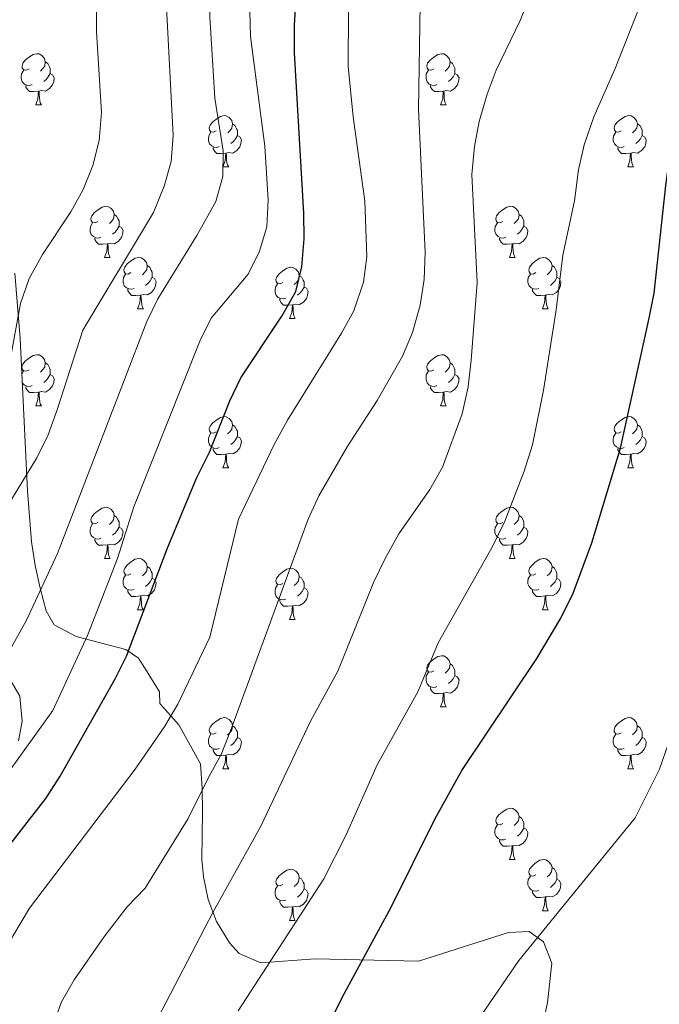
# Model space of a CAD drawing. Units: metres. Extents: x 627507 to 632017, y 4703759 to 4706812.
# Drawn here: x 629390 to 629515, y 4705041 to 4705234 of the extents above; entities that cross this region are included whole.
import ezdxf

# ---------------------------------------------------------------- set-up
doc = ezdxf.new("R2010")
doc.units = ezdxf.units.M
doc.header["$MEASUREMENT"] = 0
for name, color, linetype, lineweight in [('Level 35', 92, 'Continuous', 0), ('Level 36', 19, 'Continuous', 40), ('Level 4', 36, 'Continuous', 30), ('Level 5', 36, 'Continuous', 0)]:
    doc.layers.add(name, color=color, linetype=linetype, lineweight=lineweight)

msp = doc.modelspace()

# ---------------------------------------------------------------- linework, layer by layer
at = {"layer": 'Level 35', "color": 92, "linetype": 'Continuous', "lineweight": 0, "ltscale": 0.5}
for points in [[(629414.94, 4705106.03, 483.5), (629413.26, 4705108.66, 486.15), (629410.73, 4705110.36, 488.41), (629401.05, 4705112.94, 490.06), (629396.71, 4705115.19, 490.87), (629395.14, 4705117.96, 491.57), (629393.94, 4705122.38, 493.43), (629392.97, 4705126.83, 495.78), (629392.28, 4705131.47, 497.44), (629391.47, 4705141.47, 498.93), (629390.02, 4705171.32, 502.61), (629389.01, 4705184.13, 504.55)], [(629386.74, 4705106.78, 494.5), (629389.97, 4705101.27, 492.96), (629390.45, 4705096.35, 492.43), (629389.72, 4705092.51, 492.26)], [(629491.7, 4705033.12, 450.1), (629493.4, 4705041.23, 452.18), (629494.24, 4705048.94, 452.53), (629492.59, 4705053.12, 452.88), (629489.81, 4705055.11, 456.36), (629485.72, 4705054.9, 457.05), (629468.12, 4705049.32, 456.58), (629447.86, 4705049.79, 460.78), (629437.2, 4705048.95, 464.43), (629432.96, 4705050.78, 466.1), (629431.1, 4705052.91, 467.04), (629428.54, 4705057.1, 468.9), (629426.91, 4705061.38, 470.9), (629426, 4705065.82, 472.92), (629425.67, 4705069.2, 474.35), (629425.78, 4705078.65, 477.76), (629425.73, 4705083.12, 479.04), (629425.37, 4705087.99, 479.93), (629421.15, 4705095.59, 481.13), (629417.44, 4705099.79, 481.64), (629417.33, 4705102.07, 482.19), (629414.94, 4705106.03, 483.5)]]:
    msp.add_polyline3d(points, dxfattribs=at)
at = {"layer": 'Level 36', "color": 92, "linetype": 'Continuous', "lineweight": 0}
for points in [[(629391.8, 4705224.18), (629391.26, 4705223.92), (629390.74, 4705223.97), (629390.47, 4705224.34), (629390.42, 4705224.76), (629390.58, 4705225.28), (629391.06, 4705225.88), (629391.69, 4705226.41), (629392.59, 4705227), (629393.34, 4705227.16), (629393.76, 4705227.1), (629394.29, 4705226.78), (629394.82, 4705226.2), (629394.98, 4705225.56), (629394.87, 4705224.71), (629394.44, 4705224.18), (629394.02, 4705223.76)], [(629471.12, 4705224.18), (629470.59, 4705223.92), (629470.06, 4705223.97), (629469.8, 4705224.34), (629469.74, 4705224.77), (629469.9, 4705225.29), (629470.38, 4705225.88), (629471.02, 4705226.41), (629471.92, 4705227), (629472.66, 4705227.16), (629473.09, 4705227.1), (629473.62, 4705226.79), (629474.15, 4705226.2), (629474.31, 4705225.56), (629474.2, 4705224.71), (629473.77, 4705224.18), (629473.35, 4705223.76)], [(629394.98, 4705225.56), (629395.46, 4705225.24), (629395.77, 4705224.6), (629395.93, 4705224.28), (629395.93, 4705223.7), (629395.93, 4705223.28), (629395.56, 4705222.59), (629395.14, 4705222.11), (629394.66, 4705221.69)], [(629474.31, 4705225.56), (629474.78, 4705225.25), (629475.1, 4705224.61), (629475.26, 4705224.29), (629475.26, 4705223.71), (629475.26, 4705223.28), (629474.89, 4705222.59), (629474.47, 4705222.11), (629473.99, 4705221.69)], [(629392.38, 4705221.1), (629391.96, 4705220.94), (629391.37, 4705221), (629390.9, 4705221.21), (629390.47, 4705221.64), (629390.26, 4705222.22), (629390.26, 4705222.64), (629390.31, 4705223.22), (629390.74, 4705223.92)], [(629395.93, 4705223.28), (629396.38, 4705223.03), (629396.73, 4705222.42), (629396.62, 4705221.69), (629396.41, 4705221.05), (629395.82, 4705220.31), (629395.03, 4705219.83), (629394.18, 4705219.94), (629393.75, 4705219.8)], [(629471.71, 4705221.1), (629471.28, 4705220.94), (629470.7, 4705221), (629470.22, 4705221.21), (629469.8, 4705221.64), (629469.58, 4705222.22), (629469.58, 4705222.64), (629469.64, 4705223.23), (629470.06, 4705223.92)], [(629475.26, 4705223.28), (629475.71, 4705223.03), (629476.06, 4705222.42), (629475.95, 4705221.69), (629475.74, 4705221.05), (629475.15, 4705220.31), (629474.36, 4705219.83), (629473.51, 4705219.94), (629473.08, 4705219.81)], [(629393.64, 4705219.8), (629392.75, 4705219.72), (629391.9, 4705219.72), (629391.48, 4705220.15), (629391.16, 4705220.62), (629391.16, 4705220.94)], [(629472.97, 4705219.81), (629472.08, 4705219.72), (629471.23, 4705219.72), (629470.81, 4705220.15), (629470.49, 4705220.63), (629470.49, 4705220.94)], [(629393.1, 4705217.12), (629393.53, 4705218.28), (629393.64, 4705219.8), (629393.75, 4705219.8), (629393.78, 4705219.22), (629393.82, 4705218.54), (629393.89, 4705217.92), (629394, 4705217.52), (629394.22, 4705217.12)], [(629472.42, 4705217.12), (629472.86, 4705218.28), (629472.97, 4705219.81), (629473.08, 4705219.81), (629473.11, 4705219.22), (629473.15, 4705218.54), (629473.22, 4705217.92), (629473.33, 4705217.52), (629473.55, 4705217.12)], [(629393.1, 4705217.12), (629394.22, 4705217.12)], [(629472.42, 4705217.12), (629473.55, 4705217.12)], [(629428.48, 4705212.04), (629427.96, 4705211.78), (629427.42, 4705211.83), (629427.16, 4705212.2), (629427.1, 4705212.62), (629427.26, 4705213.14), (629427.74, 4705213.74), (629428.38, 4705214.27), (629429.28, 4705214.86), (629430.02, 4705215.02), (629430.45, 4705214.96), (629430.98, 4705214.64), (629431.51, 4705214.06), (629431.67, 4705213.42), (629431.56, 4705212.57), (629431.14, 4705212.04), (629430.72, 4705211.62)], [(629507.81, 4705212.04), (629507.28, 4705211.78), (629506.75, 4705211.83), (629506.49, 4705212.2), (629506.43, 4705212.63), (629506.59, 4705213.15), (629507.07, 4705213.74), (629507.71, 4705214.27), (629508.61, 4705214.86), (629509.35, 4705215.02), (629509.78, 4705214.96), (629510.31, 4705214.65), (629510.84, 4705214.06), (629511, 4705213.42), (629510.89, 4705212.57), (629510.46, 4705212.04), (629510.04, 4705211.62)], [(629431.67, 4705213.42), (629432.14, 4705213.1), (629432.46, 4705212.46), (629432.62, 4705212.14), (629432.62, 4705211.56), (629432.62, 4705211.14), (629432.25, 4705210.45), (629431.83, 4705209.97), (629431.35, 4705209.55)], [(629511, 4705213.42), (629511.47, 4705213.11), (629511.79, 4705212.47), (629511.95, 4705212.15), (629511.95, 4705211.57), (629511.95, 4705211.14), (629511.58, 4705210.45), (629511.16, 4705209.97), (629510.68, 4705209.55)], [(629429.07, 4705208.96), (629428.64, 4705208.8), (629428.06, 4705208.86), (629427.58, 4705209.07), (629427.16, 4705209.5), (629426.94, 4705210.08), (629426.94, 4705210.5), (629427, 4705211.08), (629427.42, 4705211.78)], [(629432.62, 4705211.14), (629433.08, 4705210.89), (629433.42, 4705210.28), (629433.31, 4705209.55), (629433.1, 4705208.91), (629432.52, 4705208.17), (629431.72, 4705207.69), (629430.87, 4705207.8), (629430.44, 4705207.66)], [(629508.4, 4705208.96), (629507.97, 4705208.8), (629507.39, 4705208.86), (629506.91, 4705209.07), (629506.49, 4705209.5), (629506.27, 4705210.08), (629506.27, 4705210.5), (629506.33, 4705211.09), (629506.75, 4705211.78)], [(629511.95, 4705211.14), (629512.4, 4705210.89), (629512.75, 4705210.28), (629512.64, 4705209.55), (629512.43, 4705208.91), (629511.84, 4705208.17), (629511.05, 4705207.69), (629510.2, 4705207.8), (629509.77, 4705207.67)], [(629430.33, 4705207.66), (629429.44, 4705207.58), (629428.6, 4705207.58), (629428.17, 4705208.01), (629427.85, 4705208.48), (629427.85, 4705208.8)], [(629429.78, 4705204.98), (629430.22, 4705206.14), (629430.33, 4705207.66), (629430.44, 4705207.66), (629430.48, 4705207.08), (629430.51, 4705206.4), (629430.58, 4705205.78), (629430.7, 4705205.38), (629430.91, 4705204.98)], [(629509.66, 4705207.67), (629508.77, 4705207.58), (629507.92, 4705207.58), (629507.5, 4705208.01), (629507.18, 4705208.49), (629507.18, 4705208.8)], [(629509.11, 4705204.98), (629509.55, 4705206.14), (629509.66, 4705207.67), (629509.77, 4705207.67), (629509.8, 4705207.08), (629509.84, 4705206.4), (629509.91, 4705205.78), (629510.02, 4705205.38), (629510.24, 4705204.98)], [(629429.78, 4705204.98), (629430.91, 4705204.98)], [(629509.11, 4705204.98), (629510.24, 4705204.98)], [(629405.3, 4705194.27), (629404.77, 4705194.01), (629404.24, 4705194.06), (629403.97, 4705194.43), (629403.92, 4705194.86), (629404.08, 4705195.38), (629404.56, 4705195.97), (629405.19, 4705196.5), (629406.09, 4705197.09), (629406.84, 4705197.25), (629407.26, 4705197.19), (629407.79, 4705196.88), (629408.32, 4705196.29), (629408.48, 4705195.65), (629408.37, 4705194.8), (629407.95, 4705194.27), (629407.53, 4705193.85)], [(629408.48, 4705195.65), (629408.96, 4705195.34), (629409.27, 4705194.7), (629409.43, 4705194.38), (629409.43, 4705193.8), (629409.43, 4705193.37), (629409.06, 4705192.68), (629408.64, 4705192.2), (629408.16, 4705191.78)], [(629484.62, 4705194.27), (629484.09, 4705194.01), (629483.56, 4705194.06), (629483.3, 4705194.43), (629483.24, 4705194.86), (629483.4, 4705195.38), (629483.88, 4705195.97), (629484.52, 4705196.5), (629485.42, 4705197.09), (629486.16, 4705197.25), (629486.59, 4705197.19), (629487.12, 4705196.88), (629487.65, 4705196.29), (629487.81, 4705195.65), (629487.7, 4705194.8), (629487.27, 4705194.27), (629486.85, 4705193.85)], [(629487.81, 4705195.65), (629488.28, 4705195.34), (629488.6, 4705194.7), (629488.76, 4705194.38), (629488.76, 4705193.8), (629488.76, 4705193.37), (629488.39, 4705192.68), (629487.97, 4705192.2), (629487.49, 4705191.78)], [(629405.88, 4705191.19), (629405.46, 4705191.03), (629404.87, 4705191.09), (629404.4, 4705191.3), (629403.97, 4705191.73), (629403.76, 4705192.31), (629403.76, 4705192.73), (629403.81, 4705193.32), (629404.24, 4705194.01)], [(629485.21, 4705191.19), (629484.78, 4705191.03), (629484.2, 4705191.09), (629483.72, 4705191.3), (629483.3, 4705191.73), (629483.08, 4705192.31), (629483.08, 4705192.73), (629483.14, 4705193.32), (629483.56, 4705194.01)], [(629409.43, 4705193.37), (629409.89, 4705193.12), (629410.23, 4705192.51), (629410.12, 4705191.78), (629409.91, 4705191.14), (629409.33, 4705190.4), (629408.53, 4705189.92), (629407.68, 4705190.03), (629407.25, 4705189.9)], [(629488.76, 4705193.37), (629489.21, 4705193.12), (629489.56, 4705192.51), (629489.45, 4705191.78), (629489.24, 4705191.14), (629488.65, 4705190.4), (629487.86, 4705189.92), (629487.01, 4705190.03), (629486.58, 4705189.9)], [(629407.14, 4705189.9), (629406.25, 4705189.81), (629405.41, 4705189.81), (629404.98, 4705190.24), (629404.66, 4705190.72), (629404.66, 4705191.03)], [(629406.6, 4705187.21), (629407.03, 4705188.37), (629407.14, 4705189.9), (629407.25, 4705189.9), (629407.29, 4705189.31), (629407.32, 4705188.63), (629407.39, 4705188.01), (629407.51, 4705187.61), (629407.72, 4705187.21)], [(629486.47, 4705189.9), (629485.58, 4705189.81), (629484.73, 4705189.81), (629484.31, 4705190.24), (629483.99, 4705190.72), (629483.99, 4705191.03)], [(629485.92, 4705187.21), (629486.36, 4705188.37), (629486.47, 4705189.9), (629486.58, 4705189.9), (629486.61, 4705189.31), (629486.65, 4705188.63), (629486.72, 4705188.01), (629486.83, 4705187.61), (629487.05, 4705187.21)], [(629406.6, 4705187.21), (629407.72, 4705187.21)], [(629411.77, 4705184.24), (629411.24, 4705183.97), (629410.71, 4705184.03), (629410.45, 4705184.4), (629410.39, 4705184.82), (629410.55, 4705185.34), (629411.03, 4705185.94), (629411.67, 4705186.47), (629412.57, 4705187.05), (629413.31, 4705187.21), (629413.74, 4705187.16), (629414.27, 4705186.84), (629414.8, 4705186.26), (629414.96, 4705185.62), (629414.85, 4705184.77), (629414.42, 4705184.24), (629414, 4705183.81)], [(629485.92, 4705187.21), (629487.05, 4705187.21)], [(629491.1, 4705184.24), (629490.57, 4705183.97), (629490.04, 4705184.03), (629489.77, 4705184.4), (629489.72, 4705184.82), (629489.88, 4705185.34), (629490.36, 4705185.94), (629490.99, 4705186.47), (629491.89, 4705187.05), (629492.64, 4705187.21), (629493.06, 4705187.16), (629493.59, 4705186.84), (629494.12, 4705186.26), (629494.28, 4705185.62), (629494.17, 4705184.77), (629493.75, 4705184.24), (629493.33, 4705183.81)], [(629414.96, 4705185.62), (629415.43, 4705185.3), (629415.75, 4705184.66), (629415.91, 4705184.34), (629415.91, 4705183.76), (629415.91, 4705183.34), (629415.54, 4705182.65), (629415.12, 4705182.17), (629414.64, 4705181.75)], [(629441.54, 4705182.33), (629441.01, 4705182.07), (629440.48, 4705182.12), (629440.22, 4705182.49), (629440.16, 4705182.92), (629440.32, 4705183.44), (629440.8, 4705184.03), (629441.44, 4705184.56), (629442.34, 4705185.15), (629443.08, 4705185.31), (629443.51, 4705185.25), (629444.04, 4705184.94), (629444.57, 4705184.35), (629444.73, 4705183.71), (629444.62, 4705182.86), (629444.19, 4705182.33), (629443.77, 4705181.91)], [(629494.28, 4705185.62), (629494.76, 4705185.3), (629495.07, 4705184.66), (629495.23, 4705184.34), (629495.23, 4705183.76), (629495.23, 4705183.34), (629494.86, 4705182.65), (629494.44, 4705182.17), (629493.96, 4705181.75)], [(629412.36, 4705181.16), (629411.93, 4705181), (629411.35, 4705181.06), (629410.87, 4705181.27), (629410.45, 4705181.69), (629410.23, 4705182.28), (629410.23, 4705182.7), (629410.29, 4705183.28), (629410.71, 4705183.97)], [(629415.91, 4705183.34), (629416.36, 4705183.09), (629416.71, 4705182.47), (629416.6, 4705181.75), (629416.39, 4705181.11), (629415.8, 4705180.37), (629415.01, 4705179.89), (629414.16, 4705179.99), (629413.73, 4705179.86)], [(629442.13, 4705179.25), (629441.7, 4705179.09), (629441.12, 4705179.15), (629440.64, 4705179.36), (629440.22, 4705179.79), (629440, 4705180.37), (629440, 4705180.79), (629440.06, 4705181.38), (629440.48, 4705182.07)], [(629444.73, 4705183.71), (629445.2, 4705183.4), (629445.52, 4705182.76), (629445.68, 4705182.44), (629445.68, 4705181.86), (629445.68, 4705181.43), (629445.31, 4705180.74), (629444.89, 4705180.26), (629444.41, 4705179.84)], [(629491.68, 4705181.16), (629491.26, 4705181), (629490.67, 4705181.06), (629490.2, 4705181.27), (629489.77, 4705181.69), (629489.56, 4705182.28), (629489.56, 4705182.7), (629489.61, 4705183.28), (629490.04, 4705183.97)], [(629495.23, 4705183.34), (629495.69, 4705183.09), (629496.03, 4705182.47), (629495.92, 4705181.75), (629495.71, 4705181.11), (629495.13, 4705180.37), (629494.33, 4705179.89), (629493.48, 4705179.99), (629493.05, 4705179.86)], [(629413.62, 4705179.86), (629412.73, 4705179.78), (629411.88, 4705179.78), (629411.46, 4705180.21), (629411.14, 4705180.68), (629411.14, 4705181)], [(629445.68, 4705181.43), (629446.13, 4705181.18), (629446.48, 4705180.57), (629446.37, 4705179.84), (629446.16, 4705179.2), (629445.57, 4705178.46), (629444.78, 4705177.98), (629443.93, 4705178.09), (629443.5, 4705177.96)], [(629492.94, 4705179.86), (629492.05, 4705179.78), (629491.21, 4705179.78), (629490.78, 4705180.21), (629490.46, 4705180.68), (629490.46, 4705181)], [(629413.07, 4705177.18), (629413.51, 4705178.34), (629413.62, 4705179.86), (629413.73, 4705179.86), (629413.76, 4705179.28), (629413.8, 4705178.59), (629413.87, 4705177.98), (629413.98, 4705177.58), (629414.2, 4705177.18)], [(629443.39, 4705177.96), (629442.5, 4705177.87), (629441.65, 4705177.87), (629441.23, 4705178.3), (629440.91, 4705178.78), (629440.91, 4705179.09)], [(629492.4, 4705177.18), (629492.83, 4705178.34), (629492.94, 4705179.86), (629493.05, 4705179.86), (629493.09, 4705179.28), (629493.12, 4705178.59), (629493.19, 4705177.98), (629493.31, 4705177.58), (629493.52, 4705177.18)], [(629413.07, 4705177.18), (629414.2, 4705177.18)], [(629442.84, 4705175.27), (629443.28, 4705176.43), (629443.39, 4705177.96), (629443.5, 4705177.96), (629443.53, 4705177.37), (629443.57, 4705176.69), (629443.64, 4705176.07), (629443.75, 4705175.67), (629443.97, 4705175.27)], [(629492.4, 4705177.18), (629493.52, 4705177.18)], [(629442.84, 4705175.27), (629443.97, 4705175.27)], [(629391.79, 4705165.19), (629391.26, 4705164.92), (629390.73, 4705164.98), (629390.47, 4705165.35), (629390.41, 4705165.77), (629390.57, 4705166.29), (629391.05, 4705166.89), (629391.69, 4705167.42), (629392.59, 4705168), (629393.33, 4705168.16), (629393.76, 4705168.11), (629394.29, 4705167.79), (629394.82, 4705167.21), (629394.98, 4705166.57), (629394.87, 4705165.72), (629394.44, 4705165.19), (629394.02, 4705164.76)], [(629471.12, 4705165.19), (629470.59, 4705164.92), (629470.06, 4705164.98), (629469.8, 4705165.35), (629469.74, 4705165.77), (629469.9, 4705166.29), (629470.38, 4705166.89), (629471.02, 4705167.42), (629471.92, 4705168), (629472.66, 4705168.16), (629473.08, 4705168.11), (629473.62, 4705167.79), (629474.14, 4705167.21), (629474.3, 4705166.57), (629474.2, 4705165.72), (629473.77, 4705165.19), (629473.35, 4705164.76)], [(629390.36, 4705164.31), (629390.73, 4705164.92)], [(629394.98, 4705166.57), (629395.45, 4705166.25), (629395.77, 4705165.61), (629395.93, 4705165.29), (629395.93, 4705164.71), (629395.93, 4705164.29), (629395.56, 4705163.6), (629395.14, 4705163.12), (629394.66, 4705162.7)], [(629471.7, 4705162.11), (629471.28, 4705161.95), (629470.7, 4705162.01), (629470.22, 4705162.22), (629469.8, 4705162.64), (629469.58, 4705163.23), (629469.58, 4705163.65), (629469.64, 4705164.23), (629470.06, 4705164.92)], [(629474.3, 4705166.57), (629474.78, 4705166.25), (629475.1, 4705165.61), (629475.26, 4705165.29), (629475.26, 4705164.71), (629475.26, 4705164.29), (629474.88, 4705163.6), (629474.46, 4705163.12), (629473.98, 4705162.7)], [(629395.93, 4705164.29), (629396.38, 4705164.04), (629396.73, 4705163.42), (629396.62, 4705162.7), (629396.41, 4705162.06), (629395.82, 4705161.32), (629395.03, 4705160.84), (629394.18, 4705160.94), (629393.75, 4705160.81)], [(629475.26, 4705164.29), (629475.71, 4705164.04), (629476.06, 4705163.42), (629475.94, 4705162.7), (629475.74, 4705162.06), (629475.15, 4705161.32), (629474.36, 4705160.84), (629473.5, 4705160.94), (629473.08, 4705160.81)], [(629392.38, 4705162.11), (629391.95, 4705161.95), (629391.37, 4705162.01), (629390.89, 4705162.22), (629390.47, 4705162.64), (629390.43, 4705162.74)], [(629393.64, 4705160.81), (629392.75, 4705160.73), (629391.9, 4705160.73), (629391.48, 4705161.16), (629391.16, 4705161.63), (629391.16, 4705161.95)], [(629472.96, 4705160.81), (629472.08, 4705160.73), (629471.23, 4705160.73), (629470.8, 4705161.16), (629470.48, 4705161.63), (629470.48, 4705161.95)], [(629393.09, 4705158.13), (629393.53, 4705159.29), (629393.64, 4705160.81), (629393.75, 4705160.81), (629393.78, 4705160.23), (629393.82, 4705159.54), (629393.89, 4705158.93), (629394, 4705158.53), (629394.22, 4705158.13)], [(629472.42, 4705158.13), (629472.86, 4705159.29), (629472.96, 4705160.81), (629473.08, 4705160.81), (629473.11, 4705160.23), (629473.14, 4705159.54), (629473.22, 4705158.93), (629473.33, 4705158.53), (629473.54, 4705158.13)], [(629393.09, 4705158.13), (629394.22, 4705158.13)], [(629472.42, 4705158.13), (629473.54, 4705158.13)], [(629428.48, 4705153.05), (629427.95, 4705152.78), (629427.42, 4705152.84), (629427.16, 4705153.21), (629427.1, 4705153.63), (629427.26, 4705154.15), (629427.74, 4705154.75), (629428.38, 4705155.28), (629429.28, 4705155.86), (629430.02, 4705156.02), (629430.45, 4705155.97), (629430.98, 4705155.65), (629431.51, 4705155.07), (629431.67, 4705154.43), (629431.56, 4705153.58), (629431.13, 4705153.05), (629430.71, 4705152.62)], [(629507.81, 4705153.05), (629507.28, 4705152.78), (629506.75, 4705152.84), (629506.49, 4705153.21), (629506.43, 4705153.63), (629506.59, 4705154.15), (629507.07, 4705154.75), (629507.71, 4705155.28), (629508.61, 4705155.86), (629509.35, 4705156.02), (629509.78, 4705155.97), (629510.31, 4705155.65), (629510.84, 4705155.07), (629511, 4705154.43), (629510.89, 4705153.58), (629510.46, 4705153.05), (629510.04, 4705152.62)], [(629431.67, 4705154.43), (629432.14, 4705154.11), (629432.46, 4705153.47), (629432.62, 4705153.15), (629432.62, 4705152.57), (629432.62, 4705152.15), (629432.25, 4705151.46), (629431.83, 4705150.98), (629431.35, 4705150.56)], [(629511, 4705154.43), (629511.47, 4705154.11), (629511.79, 4705153.47), (629511.94, 4705153.15), (629511.94, 4705152.57), (629511.94, 4705152.15), (629511.58, 4705151.46), (629511.16, 4705150.98), (629510.68, 4705150.56)], [(629429.07, 4705149.97), (629428.64, 4705149.81), (629428.06, 4705149.87), (629427.58, 4705150.08), (629427.16, 4705150.5), (629426.94, 4705151.09), (629426.94, 4705151.51), (629427, 4705152.09), (629427.42, 4705152.78)], [(629432.62, 4705152.15), (629433.07, 4705151.9), (629433.42, 4705151.28), (629433.31, 4705150.56), (629433.1, 4705149.92), (629432.51, 4705149.18), (629431.72, 4705148.7), (629430.87, 4705148.8), (629430.44, 4705148.67)], [(629508.4, 4705149.97), (629507.97, 4705149.81), (629507.38, 4705149.87), (629506.91, 4705150.08), (629506.48, 4705150.5), (629506.27, 4705151.09), (629506.27, 4705151.51), (629506.33, 4705152.09), (629506.75, 4705152.78)], [(629511.94, 4705152.15), (629512.4, 4705151.9), (629512.74, 4705151.28), (629512.64, 4705150.56), (629512.42, 4705149.92), (629511.84, 4705149.18), (629511.04, 4705148.7), (629510.2, 4705148.8), (629509.76, 4705148.67)], [(629430.33, 4705148.67), (629429.44, 4705148.59), (629428.59, 4705148.59), (629428.17, 4705149.02), (629427.85, 4705149.49), (629427.85, 4705149.81)], [(629509.66, 4705148.67), (629508.76, 4705148.59), (629507.92, 4705148.59), (629507.5, 4705149.02), (629507.18, 4705149.49), (629507.18, 4705149.81)], [(629429.78, 4705145.99), (629430.22, 4705147.15), (629430.33, 4705148.67), (629430.44, 4705148.67), (629430.47, 4705148.09), (629430.51, 4705147.4), (629430.58, 4705146.79), (629430.69, 4705146.39), (629430.91, 4705145.99)], [(629509.11, 4705145.99), (629509.54, 4705147.15), (629509.66, 4705148.67), (629509.76, 4705148.67), (629509.8, 4705148.09), (629509.84, 4705147.4), (629509.9, 4705146.79), (629510.02, 4705146.39), (629510.24, 4705145.99)], [(629429.78, 4705145.99), (629430.91, 4705145.99)], [(629509.11, 4705145.99), (629510.24, 4705145.99)], [(629405.3, 4705135.28), (629404.77, 4705135.01), (629404.24, 4705135.07), (629403.97, 4705135.44), (629403.92, 4705135.86), (629404.08, 4705136.38), (629404.56, 4705136.98), (629405.19, 4705137.51), (629406.09, 4705138.09), (629406.84, 4705138.25), (629407.26, 4705138.2), (629407.79, 4705137.88), (629408.32, 4705137.3), (629408.48, 4705136.66), (629408.37, 4705135.81), (629407.95, 4705135.28), (629407.53, 4705134.85)], [(629484.62, 4705135.28), (629484.09, 4705135.02), (629483.56, 4705135.07), (629483.3, 4705135.44), (629483.24, 4705135.86), (629483.4, 4705136.38), (629483.88, 4705136.98), (629484.52, 4705137.51), (629485.42, 4705138.1), (629486.16, 4705138.26), (629486.59, 4705138.2), (629487.12, 4705137.88), (629487.65, 4705137.3), (629487.81, 4705136.66), (629487.7, 4705135.81), (629487.27, 4705135.28), (629486.85, 4705134.86)], [(629408.48, 4705136.66), (629408.96, 4705136.34), (629409.27, 4705135.7), (629409.43, 4705135.38), (629409.43, 4705134.8), (629409.43, 4705134.38), (629409.06, 4705133.69), (629408.64, 4705133.21), (629408.16, 4705132.79)], [(629487.81, 4705136.66), (629488.28, 4705136.34), (629488.6, 4705135.7), (629488.76, 4705135.38), (629488.76, 4705134.8), (629488.76, 4705134.38), (629488.39, 4705133.69), (629487.97, 4705133.21), (629487.49, 4705132.79)], [(629405.88, 4705132.2), (629405.46, 4705132.04), (629404.87, 4705132.1), (629404.4, 4705132.31), (629403.97, 4705132.73), (629403.76, 4705133.32), (629403.76, 4705133.74), (629403.81, 4705134.32), (629404.24, 4705135.01)], [(629409.43, 4705134.38), (629409.89, 4705134.13), (629410.23, 4705133.51), (629410.12, 4705132.79), (629409.91, 4705132.15), (629409.33, 4705131.41), (629408.53, 4705130.93), (629407.68, 4705131.03), (629407.25, 4705130.9)], [(629485.21, 4705132.2), (629484.78, 4705132.04), (629484.2, 4705132.1), (629483.72, 4705132.31), (629483.3, 4705132.74), (629483.08, 4705133.32), (629483.08, 4705133.74), (629483.14, 4705134.32), (629483.56, 4705135.02)], [(629488.76, 4705134.38), (629489.21, 4705134.13), (629489.56, 4705133.52), (629489.45, 4705132.79), (629489.24, 4705132.15), (629488.65, 4705131.41), (629487.86, 4705130.93), (629487.01, 4705131.04), (629486.58, 4705130.9)], [(629407.14, 4705130.9), (629406.25, 4705130.82), (629405.41, 4705130.82), (629404.98, 4705131.25), (629404.66, 4705131.72), (629404.66, 4705132.04)], [(629486.47, 4705130.9), (629485.58, 4705130.82), (629484.73, 4705130.82), (629484.31, 4705131.25), (629483.99, 4705131.72), (629483.99, 4705132.04)], [(629406.6, 4705128.22), (629407.03, 4705129.38), (629407.14, 4705130.9), (629407.25, 4705130.9), (629407.29, 4705130.32), (629407.32, 4705129.63), (629407.39, 4705129.02), (629407.51, 4705128.62), (629407.72, 4705128.22)], [(629485.92, 4705128.22), (629486.36, 4705129.38), (629486.47, 4705130.9), (629486.58, 4705130.9), (629486.61, 4705130.32), (629486.65, 4705129.64), (629486.72, 4705129.02), (629486.83, 4705128.62), (629487.05, 4705128.22)], [(629406.6, 4705128.22), (629407.72, 4705128.22)], [(629411.77, 4705125.24), (629411.24, 4705124.98), (629410.71, 4705125.03), (629410.45, 4705125.4), (629410.39, 4705125.83), (629410.55, 4705126.35), (629411.03, 4705126.94), (629411.67, 4705127.47), (629412.57, 4705128.06), (629413.31, 4705128.22), (629413.74, 4705128.16), (629414.27, 4705127.85), (629414.8, 4705127.26), (629414.96, 4705126.62), (629414.85, 4705125.77), (629414.42, 4705125.24), (629414, 4705124.82)], [(629485.92, 4705128.22), (629487.05, 4705128.22)], [(629491.1, 4705125.24), (629490.57, 4705124.98), (629490.04, 4705125.04), (629489.77, 4705125.4), (629489.72, 4705125.83), (629489.88, 4705126.35), (629490.36, 4705126.94), (629490.99, 4705127.48), (629491.89, 4705128.06), (629492.64, 4705128.22), (629493.06, 4705128.16), (629493.59, 4705127.85), (629494.12, 4705127.26), (629494.28, 4705126.62), (629494.17, 4705125.78), (629493.75, 4705125.24), (629493.33, 4705124.82)], [(629414.96, 4705126.62), (629415.43, 4705126.31), (629415.75, 4705125.67), (629415.91, 4705125.35), (629415.91, 4705124.77), (629415.91, 4705124.34), (629415.54, 4705123.65), (629415.12, 4705123.17), (629414.64, 4705122.75)], [(629441.54, 4705123.34), (629441.01, 4705123.08), (629440.48, 4705123.13), (629440.22, 4705123.5), (629440.16, 4705123.92), (629440.32, 4705124.44), (629440.8, 4705125.04), (629441.44, 4705125.57), (629442.34, 4705126.16), (629443.08, 4705126.32), (629443.51, 4705126.26), (629444.04, 4705125.94), (629444.57, 4705125.36), (629444.73, 4705124.72), (629444.62, 4705123.87), (629444.19, 4705123.34), (629443.77, 4705122.92)], [(629494.28, 4705126.62), (629494.76, 4705126.31), (629495.07, 4705125.67), (629495.23, 4705125.35), (629495.23, 4705124.77), (629495.23, 4705124.34), (629494.86, 4705123.66), (629494.44, 4705123.18), (629493.96, 4705122.76)], [(629412.36, 4705122.16), (629411.93, 4705122), (629411.34, 4705122.06), (629410.87, 4705122.27), (629410.45, 4705122.7), (629410.23, 4705123.28), (629410.23, 4705123.7), (629410.29, 4705124.29), (629410.71, 4705124.98)], [(629415.91, 4705124.34), (629416.36, 4705124.09), (629416.7, 4705123.48), (629416.6, 4705122.75), (629416.38, 4705122.11), (629415.8, 4705121.37), (629415, 4705120.89), (629414.16, 4705121), (629413.72, 4705120.87)], [(629444.73, 4705124.72), (629445.2, 4705124.4), (629445.52, 4705123.76), (629445.68, 4705123.44), (629445.68, 4705122.86), (629445.68, 4705122.44), (629445.31, 4705121.75), (629444.89, 4705121.27), (629444.41, 4705120.85)], [(629491.68, 4705122.16), (629491.26, 4705122), (629490.67, 4705122.06), (629490.2, 4705122.28), (629489.77, 4705122.7), (629489.56, 4705123.28), (629489.56, 4705123.7), (629489.61, 4705124.29), (629490.04, 4705124.98)], [(629495.23, 4705124.34), (629495.69, 4705124.1), (629496.03, 4705123.48), (629495.92, 4705122.76), (629495.71, 4705122.12), (629495.13, 4705121.38), (629494.33, 4705120.9), (629493.48, 4705121), (629493.05, 4705120.87)], [(629442.13, 4705120.26), (629441.7, 4705120.1), (629441.12, 4705120.16), (629440.64, 4705120.37), (629440.22, 4705120.8), (629440, 4705121.38), (629440, 4705121.8), (629440.06, 4705122.38), (629440.48, 4705123.08)], [(629445.68, 4705122.44), (629446.13, 4705122.19), (629446.48, 4705121.58), (629446.37, 4705120.85), (629446.16, 4705120.21), (629445.57, 4705119.47), (629444.78, 4705118.99), (629443.93, 4705119.1), (629443.5, 4705118.96)], [(629413.62, 4705120.87), (629412.72, 4705120.78), (629411.88, 4705120.78), (629411.46, 4705121.21), (629411.14, 4705121.69), (629411.14, 4705122)], [(629413.07, 4705118.18), (629413.5, 4705119.34), (629413.62, 4705120.87), (629413.72, 4705120.87), (629413.76, 4705120.28), (629413.8, 4705119.6), (629413.86, 4705118.98), (629413.98, 4705118.58), (629414.2, 4705118.18)], [(629492.94, 4705120.87), (629492.05, 4705120.78), (629491.21, 4705120.78), (629490.78, 4705121.22), (629490.46, 4705121.69), (629490.46, 4705122)], [(629492.4, 4705118.18), (629492.83, 4705119.34), (629492.94, 4705120.87), (629493.05, 4705120.87), (629493.09, 4705120.28), (629493.12, 4705119.6), (629493.19, 4705118.98), (629493.31, 4705118.58), (629493.52, 4705118.18)], [(629443.39, 4705118.96), (629442.5, 4705118.88), (629441.65, 4705118.88), (629441.23, 4705119.31), (629440.91, 4705119.78), (629440.91, 4705120.1)], [(629442.84, 4705116.28), (629443.28, 4705117.44), (629443.39, 4705118.96), (629443.5, 4705118.96), (629443.53, 4705118.38), (629443.57, 4705117.7), (629443.64, 4705117.08), (629443.75, 4705116.68), (629443.97, 4705116.28)], [(629413.07, 4705118.18), (629414.2, 4705118.18)], [(629492.4, 4705118.18), (629493.52, 4705118.18)], [(629442.84, 4705116.28), (629443.97, 4705116.28)], [(629471.12, 4705106.2), (629470.59, 4705105.93), (629470.06, 4705105.99), (629469.79, 4705106.36), (629469.74, 4705106.78), (629469.9, 4705107.3), (629470.38, 4705107.9), (629471.01, 4705108.43), (629471.91, 4705109.01), (629472.66, 4705109.17), (629473.08, 4705109.12), (629473.61, 4705108.8), (629474.14, 4705108.22), (629474.3, 4705107.58), (629474.19, 4705106.73), (629473.77, 4705106.2), (629473.35, 4705105.77)], [(629474.3, 4705107.58), (629474.78, 4705107.26), (629475.09, 4705106.62), (629475.25, 4705106.3), (629475.25, 4705105.72), (629475.25, 4705105.3), (629474.88, 4705104.61), (629474.46, 4705104.13), (629473.98, 4705103.71)], [(629471.7, 4705103.12), (629471.28, 4705102.96), (629470.69, 4705103.02), (629470.22, 4705103.23), (629469.79, 4705103.65), (629469.58, 4705104.24), (629469.58, 4705104.66), (629469.63, 4705105.24), (629470.06, 4705105.93)], [(629475.25, 4705105.3), (629475.71, 4705105.05), (629476.05, 4705104.43), (629475.94, 4705103.71), (629475.73, 4705103.07), (629475.15, 4705102.33), (629474.35, 4705101.85), (629473.5, 4705101.95), (629473.07, 4705101.82)], [(629472.96, 4705101.82), (629472.07, 4705101.74), (629471.23, 4705101.74), (629470.8, 4705102.17), (629470.48, 4705102.64), (629470.48, 4705102.96)], [(629472.42, 4705099.14), (629472.85, 4705100.3), (629472.96, 4705101.82), (629473.07, 4705101.82), (629473.11, 4705101.24), (629473.14, 4705100.55), (629473.21, 4705099.94), (629473.33, 4705099.54), (629473.54, 4705099.14)], [(629472.42, 4705099.14), (629473.54, 4705099.14)], [(629428.48, 4705094.06), (629427.95, 4705093.79), (629427.42, 4705093.85), (629427.16, 4705094.22), (629427.1, 4705094.64), (629427.26, 4705095.16), (629427.74, 4705095.76), (629428.38, 4705096.29), (629429.28, 4705096.87), (629430.02, 4705097.03), (629430.45, 4705096.98), (629430.98, 4705096.66), (629431.51, 4705096.08), (629431.67, 4705095.44), (629431.56, 4705094.59), (629431.13, 4705094.06), (629430.71, 4705093.63)], [(629431.67, 4705095.44), (629432.14, 4705095.12), (629432.46, 4705094.48), (629432.62, 4705094.16), (629432.62, 4705093.58), (629432.62, 4705093.16), (629432.25, 4705092.47), (629431.83, 4705091.99), (629431.35, 4705091.57)], [(629507.81, 4705094.06), (629507.28, 4705093.79), (629506.75, 4705093.85), (629506.48, 4705094.22), (629506.43, 4705094.64), (629506.59, 4705095.16), (629507.07, 4705095.76), (629507.7, 4705096.29), (629508.6, 4705096.87), (629509.35, 4705097.03), (629509.77, 4705096.98), (629510.3, 4705096.66), (629510.83, 4705096.08), (629510.99, 4705095.44), (629510.88, 4705094.59), (629510.46, 4705094.06), (629510.04, 4705093.63)], [(629510.99, 4705095.44), (629511.47, 4705095.12), (629511.78, 4705094.48), (629511.94, 4705094.16), (629511.94, 4705093.58), (629511.94, 4705093.16), (629511.57, 4705092.47), (629511.15, 4705091.99), (629510.67, 4705091.57)], [(629429.07, 4705090.98), (629428.64, 4705090.82), (629428.06, 4705090.88), (629427.58, 4705091.09), (629427.16, 4705091.51), (629426.94, 4705092.1), (629426.94, 4705092.52), (629427, 4705093.1), (629427.42, 4705093.79)], [(629508.39, 4705090.98), (629507.97, 4705090.82), (629507.38, 4705090.88), (629506.91, 4705091.09), (629506.48, 4705091.51), (629506.27, 4705092.1), (629506.27, 4705092.52), (629506.32, 4705093.1), (629506.75, 4705093.79)], [(629432.62, 4705093.16), (629433.07, 4705092.91), (629433.42, 4705092.29), (629433.31, 4705091.57), (629433.1, 4705090.93), (629432.51, 4705090.19), (629431.72, 4705089.71), (629430.87, 4705089.81), (629430.44, 4705089.68)], [(629511.94, 4705093.16), (629512.4, 4705092.91), (629512.74, 4705092.29), (629512.63, 4705091.57), (629512.42, 4705090.93), (629511.84, 4705090.19), (629511.04, 4705089.71), (629510.19, 4705089.81), (629509.76, 4705089.68)], [(629430.33, 4705089.68), (629429.44, 4705089.6), (629428.59, 4705089.6), (629428.17, 4705090.03), (629427.85, 4705090.5), (629427.85, 4705090.82)], [(629429.78, 4705087), (629430.22, 4705088.16), (629430.33, 4705089.68), (629430.44, 4705089.68), (629430.47, 4705089.1), (629430.51, 4705088.41), (629430.58, 4705087.8), (629430.69, 4705087.4), (629430.91, 4705087)], [(629509.65, 4705089.68), (629508.76, 4705089.6), (629507.92, 4705089.6), (629507.49, 4705090.03), (629507.17, 4705090.5), (629507.17, 4705090.82)], [(629509.11, 4705087), (629509.54, 4705088.16), (629509.65, 4705089.68), (629509.76, 4705089.68), (629509.8, 4705089.1), (629509.83, 4705088.41), (629509.9, 4705087.8), (629510.02, 4705087.4), (629510.23, 4705087)], [(629429.78, 4705087), (629430.91, 4705087)], [(629509.11, 4705087), (629510.23, 4705087)], [(629484.62, 4705076.29), (629484.09, 4705076.02), (629483.56, 4705076.08), (629483.3, 4705076.45), (629483.24, 4705076.87), (629483.4, 4705077.39), (629483.88, 4705077.99), (629484.52, 4705078.52), (629485.42, 4705079.1), (629486.16, 4705079.26), (629486.59, 4705079.21), (629487.12, 4705078.89), (629487.65, 4705078.31), (629487.81, 4705077.67), (629487.7, 4705076.82), (629487.27, 4705076.29), (629486.85, 4705075.86)], [(629485.21, 4705073.21), (629484.78, 4705073.05), (629484.2, 4705073.11), (629483.72, 4705073.32), (629483.3, 4705073.74), (629483.08, 4705074.33), (629483.08, 4705074.75), (629483.14, 4705075.33), (629483.56, 4705076.02)], [(629487.81, 4705077.67), (629488.28, 4705077.35), (629488.6, 4705076.71), (629488.76, 4705076.39), (629488.76, 4705075.81), (629488.76, 4705075.39), (629488.39, 4705074.7), (629487.97, 4705074.22), (629487.49, 4705073.8)], [(629488.76, 4705075.39), (629489.21, 4705075.14), (629489.56, 4705074.52), (629489.45, 4705073.8), (629489.24, 4705073.16), (629488.65, 4705072.42), (629487.86, 4705071.94), (629487.01, 4705072.04), (629486.58, 4705071.91)], [(629486.47, 4705071.91), (629485.58, 4705071.83), (629484.73, 4705071.83), (629484.31, 4705072.26), (629483.99, 4705072.73), (629483.99, 4705073.05)], [(629485.92, 4705069.23), (629486.36, 4705070.39), (629486.47, 4705071.91), (629486.58, 4705071.91), (629486.61, 4705071.33), (629486.65, 4705070.64), (629486.72, 4705070.03), (629486.83, 4705069.63), (629487.05, 4705069.23)], [(629485.92, 4705069.23), (629487.05, 4705069.23)], [(629491.1, 4705066.25), (629490.57, 4705065.99), (629490.04, 4705066.04), (629489.77, 4705066.41), (629489.72, 4705066.84), (629489.88, 4705067.36), (629490.36, 4705067.95), (629490.99, 4705068.48), (629491.89, 4705069.07), (629492.64, 4705069.23), (629493.06, 4705069.17), (629493.59, 4705068.86), (629494.12, 4705068.27), (629494.28, 4705067.63), (629494.17, 4705066.78), (629493.75, 4705066.25), (629493.33, 4705065.83)], [(629441.54, 4705064.35), (629441.01, 4705064.08), (629440.48, 4705064.14), (629440.22, 4705064.51), (629440.16, 4705064.93), (629440.32, 4705065.45), (629440.8, 4705066.05), (629441.44, 4705066.58), (629442.34, 4705067.16), (629443.08, 4705067.32), (629443.51, 4705067.27), (629444.04, 4705066.95), (629444.57, 4705066.37), (629444.73, 4705065.73), (629444.62, 4705064.88), (629444.19, 4705064.35), (629443.77, 4705063.92)], [(629494.28, 4705067.63), (629494.76, 4705067.32), (629495.07, 4705066.68), (629495.23, 4705066.36), (629495.23, 4705065.78), (629495.23, 4705065.35), (629494.86, 4705064.66), (629494.44, 4705064.18), (629493.96, 4705063.76)], [(629444.73, 4705065.73), (629445.2, 4705065.41), (629445.52, 4705064.77), (629445.68, 4705064.45), (629445.68, 4705063.87), (629445.68, 4705063.45), (629445.31, 4705062.76), (629444.89, 4705062.28), (629444.41, 4705061.86)], [(629491.68, 4705063.17), (629491.26, 4705063.01), (629490.67, 4705063.07), (629490.2, 4705063.28), (629489.77, 4705063.71), (629489.56, 4705064.29), (629489.56, 4705064.71), (629489.61, 4705065.3), (629490.04, 4705065.99)], [(629495.23, 4705065.35), (629495.69, 4705065.1), (629496.03, 4705064.49), (629495.92, 4705063.76), (629495.71, 4705063.12), (629495.13, 4705062.38), (629494.33, 4705061.9), (629493.48, 4705062.01), (629493.05, 4705061.88)], [(629442.13, 4705061.27), (629441.7, 4705061.11), (629441.12, 4705061.17), (629440.64, 4705061.38), (629440.22, 4705061.8), (629440, 4705062.39), (629440, 4705062.81), (629440.06, 4705063.39), (629440.48, 4705064.08)], [(629445.68, 4705063.45), (629446.13, 4705063.2), (629446.48, 4705062.58), (629446.37, 4705061.86), (629446.16, 4705061.22), (629445.57, 4705060.48), (629444.78, 4705060), (629443.93, 4705060.1), (629443.5, 4705059.97)], [(629492.94, 4705061.88), (629492.05, 4705061.79), (629491.21, 4705061.79), (629490.78, 4705062.22), (629490.46, 4705062.7), (629490.46, 4705063.01)], [(629443.39, 4705059.97), (629442.5, 4705059.89), (629441.65, 4705059.89), (629441.23, 4705060.32), (629440.91, 4705060.79), (629440.91, 4705061.11)], [(629492.4, 4705059.19), (629492.83, 4705060.35), (629492.94, 4705061.88), (629493.05, 4705061.88), (629493.09, 4705061.29), (629493.12, 4705060.61), (629493.19, 4705059.99), (629493.31, 4705059.59), (629493.52, 4705059.19)], [(629442.84, 4705057.29), (629443.28, 4705058.45), (629443.39, 4705059.97), (629443.5, 4705059.97), (629443.53, 4705059.39), (629443.57, 4705058.7), (629443.64, 4705058.09), (629443.75, 4705057.69), (629443.97, 4705057.29)], [(629492.4, 4705059.19), (629493.52, 4705059.19)], [(629442.84, 4705057.29), (629443.97, 4705057.29)]]:
    msp.add_lwpolyline(points, dxfattribs=at)
at = {"layer": 'Level 4', "color": 36, "linetype": 'Continuous', "lineweight": 30}
for points in [[(629441.22, 4705018.16, 450), (629453.23, 4705042.3, 450), (629462.75, 4705059.89, 450), (629471.31, 4705077.15, 450), (629476.59, 4705086.7, 450), (629491.28, 4705108.6, 450), (629495.99, 4705116.5, 450), (629498.39, 4705121.45, 450), (629502.1, 4705131.27, 450), (629507.7, 4705149.84, 450), (629513.3, 4705175.31, 450), (629514.28, 4705180.25, 450), (629516.57, 4705201.33, 450), (629517.96, 4705211.33, 450), (629522.03, 4705222.06, 450), (629524.78, 4705232.74, 450), (629525.74, 4705238.34, 450), (629526.58, 4705249.48, 450), (629527.34, 4705254.42, 450), (629531.15, 4705268.51, 450)], [(629386.17, 4705069.76, 475), (629395.09, 4705081.21, 475), (629397.89, 4705085.56, 475), (629408.65, 4705104.62, 475), (629410.9, 4705109.09, 475), (629418.88, 4705130.13, 475), (629424.63, 4705143.99, 475), (629427.13, 4705149.05, 475), (629431.12, 4705159.13, 475), (629433.3, 4705163.63, 475), (629441.34, 4705175.69, 475), (629444.06, 4705180.55, 475), (629445.24, 4705185.41, 475), (629445.68, 4705190.87, 475), (629445.66, 4705195.87, 475), (629443.81, 4705227.34, 475), (629443.8, 4705232.81, 475), (629444.46, 4705243.08, 475)]]:
    msp.add_polyline3d(points, dxfattribs=at)
at = {"layer": 'Level 5', "color": 36, "linetype": 'Continuous', "lineweight": 0}
for points in [[(629316.9, 4705341.39, 465), (629343.14, 4705331.92, 465), (629357.82, 4705327.02, 465), (629379.31, 4705321.2, 465), (629391.11, 4705321.17, 465), (629398.33, 4705320.78, 465), (629405.84, 4705319.18, 465), (629424.34, 4705309.62, 465), (629433.16, 4705303.68, 465), (629437.51, 4705301.21, 465), (629463.25, 4705288.45, 465), (629468.04, 4705285.67, 465), (629471.53, 4705281.94, 465), (629473.78, 4705277.48, 465), (629474.74, 4705272.35, 465), (629474.62, 4705269.09, 465), (629473.48, 4705264.23, 465), (629469.45, 4705254.23, 465), (629468.61, 4705249.27, 465), (629468.08, 4705216.26, 465), (629469.4, 4705188.27, 465)], [(629384.12, 4705312.67, 470), (629391.52, 4705312.69, 470), (629397.62, 4705312.23, 470), (629404.02, 4705310.81, 470), (629410.2, 4705308.11, 470), (629424.7, 4705300.4, 470), (629428.54, 4705297.04, 470), (629432.63, 4705294.23, 470), (629449.95, 4705286.42, 470), (629453.87, 4705283.32, 470), (629458, 4705279.18, 470), (629460.16, 4705274.66, 470), (629460.51, 4705269.32, 470), (629460.13, 4705263.99, 470), (629456.17, 4705251.73, 470), (629455.29, 4705246.52, 470), (629454.36, 4705235.51, 470), (629454.31, 4705224.72, 470), (629455.3, 4705214.77, 470), (629457.6, 4705198.26, 470), (629458, 4705187.32, 470)], [(629376.89, 4705290.8, 485), (629397.26, 4705285.06, 485), (629402.63, 4705283.17, 485), (629407.13, 4705280.99, 485), (629411.82, 4705278.22, 485), (629420.33, 4705272.44, 485), (629424.11, 4705268.54, 485), (629426.99, 4705264.46, 485), (629428.18, 4705259.35, 485), (629427.28, 4705244.45, 485), (629427.2, 4705234.36, 485), (629428.23, 4705218.46, 485), (629429.86, 4705208.11, 485), (629429.79, 4705203.11, 485), (629428.37, 4705198.2, 485), (629424.7, 4705191.51, 485), (629417.05, 4705179.14, 485), (629414.86, 4705174.65, 485), (629397.35, 4705129.21, 485), (629391.28, 4705116.12, 485), (629386.41, 4705107.34, 485)], [(629369, 4705285.51, 490), (629390.21, 4705280.86, 490), (629395.56, 4705279.27, 490), (629401.03, 4705277.16, 490), (629405.52, 4705274.81, 490), (629410.15, 4705271.67, 490), (629413.82, 4705268.21, 490), (629416.69, 4705264.44, 490), (629418.57, 4705259.46, 490), (629419.48, 4705249.41, 490), (629418.68, 4705242.52, 490), (629418.68, 4705237.52, 490), (629420.01, 4705211.1, 490), (629419.66, 4705206, 490), (629418.27, 4705201.2, 490), (629416.17, 4705196.03, 490), (629402.35, 4705172.96, 490), (629397.38, 4705157.53, 490), (629395.51, 4705152.43, 490), (629393.35, 4705147.93, 490), (629384.65, 4705133.74, 490)], [(629381.11, 4705274.56, 495), (629390.85, 4705270.89, 495), (629395.26, 4705268.45, 495), (629399.08, 4705265.22, 495), (629402.38, 4705261.1, 495), (629404.2, 4705256.1, 495), (629405.06, 4705245.86, 495), (629405.01, 4705231.52, 495), (629405.96, 4705215.6, 495), (629405.53, 4705210.14, 495), (629404.28, 4705205.26, 495), (629402.4, 4705200.52, 495), (629399.97, 4705196.15, 495), (629394.42, 4705187.81, 495), (629391.83, 4705183.09, 495), (629390.13, 4705178.18, 495), (629387.22, 4705162.51, 495)], [(629544.42, 4705254.4, 445), (629537, 4705231.38, 445), (629534.03, 4705215.27, 445), (629533.11, 4705204.72, 445), (629533.55, 4705183.24, 445), (629532.69, 4705171.89, 445), (629531.8, 4705166.97, 445), (629530.29, 4705161.88, 445), (629528.49, 4705157.15, 445), (629526.07, 4705152.38, 445), (629524.48, 4705147.63, 445), (629522.14, 4705137.91, 445), (629520.04, 4705126.84, 445), (629517.84, 4705111.4, 445), (629517.54, 4705108.54, 445), (629517.52, 4705097.31, 445), (629517.08, 4705092.03, 445), (629515.31, 4705086.94, 445), (629510.56, 4705077.42, 445), (629487.77, 4705049.41, 445), (629469.13, 4705022.28, 445)], [(629494.12, 4705248.78, 460), (629488.03, 4705233.63, 460), (629483.32, 4705223.91, 460), (629481.56, 4705219.23, 460), (629480.03, 4705213.84, 460), (629479.06, 4705208.94, 460), (629478.54, 4705203.46, 460), (629479.58, 4705182.28, 460), (629478.43, 4705167.07, 460), (629477.81, 4705161.86, 460), (629476.67, 4705156.55, 460), (629472.78, 4705146.09, 460), (629470.3, 4705141.75, 460), (629464.24, 4705133.07, 460), (629461.58, 4705128.22, 460), (629459.35, 4705123.62, 460), (629452.27, 4705106.15, 460), (629446.92, 4705096.33, 460), (629437.23, 4705075.74, 460), (629427.8, 4705058.86, 460), (629417.05, 4705038.12, 460)], [(629514.48, 4705244.17, 455), (629506.64, 4705224.24, 455), (629502.46, 4705214.79, 455), (629500.57, 4705209.3, 455), (629499.48, 4705204.42, 455), (629498.66, 4705198.33, 455), (629496.38, 4705187.7, 455), (629495.08, 4705176.94, 455), (629492.61, 4705161.23, 455), (629490.43, 4705150.49, 455), (629488.84, 4705145.33, 455)], [(629435.03, 4705235.52, 480), (629435.19, 4705230.52, 480), (629437.98, 4705209.01, 480), (629438.63, 4705198.43, 480), (629438.38, 4705193.25, 480), (629436.94, 4705188.46, 480), (629434.7, 4705183.97, 480), (629427.51, 4705175.31, 480), (629425.23, 4705170.8, 480), (629412.34, 4705138.33, 480), (629409.15, 4705128.25, 480), (629403.24, 4705113.12, 480), (629396.47, 4705098.44, 480), (629381.22, 4705077.31, 480)], [(629469.4, 4705188.27, 465), (629469.24, 4705182.91, 465), (629468.44, 4705177.88, 465), (629466.94, 4705172.54, 465), (629464.96, 4705167.89, 465), (629460.02, 4705159.2, 465), (629454.15, 4705150.12, 465), (629448.61, 4705140.47, 465), (629446.51, 4705135.93, 465), (629431.28, 4705094.46, 465), (629429.46, 4705089.8, 465), (629427.08, 4705085.58, 465), (629422.95, 4705077.27, 465), (629414.53, 4705063.58, 465), (629410.98, 4705059.91, 465), (629406.48, 4705054.03, 465), (629400.65, 4705045.63, 465), (629398.16, 4705041.3, 465), (629392.41, 4705025.47, 465)], [(629458, 4705187.32, 470), (629457.35, 4705182.37, 470), (629455.45, 4705176.76, 470), (629453.04, 4705172.38, 470), (629442.42, 4705155.3, 470), (629439.83, 4705150.53, 470), (629432.86, 4705135.9, 470), (629427.22, 4705112.79, 470), (629420.92, 4705099.69, 470), (629418.43, 4705095.36, 470), (629412.56, 4705086.94, 470), (629391.9, 4705059.69, 470), (629388.61, 4705054.22, 470), (629386.58, 4705049.62, 470), (629384.94, 4705044.87, 470), (629381, 4705030.28, 470)], [(629488.84, 4705145.33, 455), (629485, 4705135.51, 455), (629482.55, 4705130.46, 455), (629471.98, 4705111.68, 455), (629467.98, 4705102.07, 455), (629460, 4705087.78, 455), (629453.91, 4705074.06, 455), (629449.54, 4705065.42, 455), (629432.76, 4705039.59, 455)]]:
    msp.add_polyline3d(points, dxfattribs=at)

doc.saveas('drawing.dxf')
